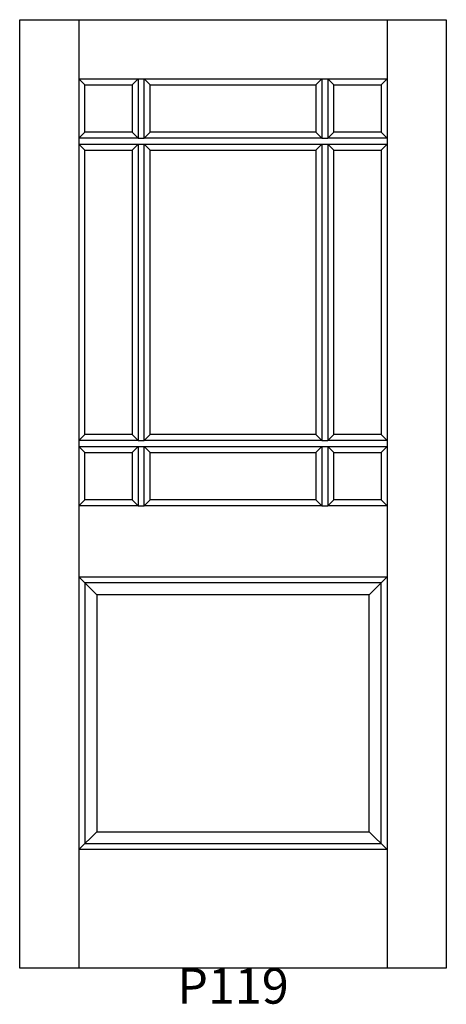
# Model space of a CAD drawing. Units: inches. Extents: x 3.6 to 39.6, y 4.9 to 87.9.
import ezdxf

# ---------------------------------------------------------------- set-up
doc = ezdxf.new("R2010")
doc.units = ezdxf.units.IN
doc.header["$MEASUREMENT"] = 0
doc.layers.add('HATCH', color=252, linetype='Continuous', lineweight=13)

msp = doc.modelspace()

# ---------------------------------------------------------------- linework, layer by layer
for p, q in [((3.645, 87.935), (8.645, 87.935)), ((3.645, 7.935), (3.645, 87.935)), ((8.645, 87.935), (8.645, 7.935)), ((8.645, 87.935), (34.645, 87.935)), ((34.645, 87.935), (34.645, 7.935)), ((34.645, 87.935), (39.645, 87.935)), ((39.645, 87.935), (39.645, 7.935)), ((8.645, 82.935), (13.645, 82.935)), ((9.145, 82.435), (8.645, 82.935)), ((9.145, 82.435), (13.145, 82.435)), ((9.145, 78.435), (9.145, 82.435)), ((13.145, 82.435), (13.645, 82.935)), ((13.145, 82.435), (13.145, 78.435)), ((13.645, 82.935), (13.645, 77.935)), ((13.645, 82.935), (14.145, 82.935)), ((14.145, 82.935), (29.145, 82.935)), ((14.145, 77.935), (14.145, 82.935)), ((14.645, 82.435), (14.145, 82.935)), ((14.645, 82.435), (28.645, 82.435)), ((14.645, 78.435), (14.645, 82.435)), ((28.645, 82.435), (29.145, 82.935)), ((28.645, 82.435), (28.645, 78.435)), ((29.145, 82.935), (29.145, 77.935)), ((29.145, 82.935), (29.645, 82.935)), ((29.645, 82.935), (29.645, 77.935)), ((29.645, 82.935), (34.645, 82.935)), ((29.645, 82.935), (30.145, 82.435)), ((30.145, 82.435), (34.145, 82.435)), ((30.145, 78.435), (30.145, 82.435)), ((34.145, 82.435), (34.645, 82.935)), ((34.145, 82.435), (34.145, 78.435)), ((8.645, 77.935), (9.145, 78.435)), ((13.145, 78.435), (9.145, 78.435)), ((13.645, 77.935), (13.145, 78.435)), ((14.145, 77.935), (14.645, 78.435)), ((28.645, 78.435), (14.645, 78.435)), ((29.145, 77.935), (28.645, 78.435)), ((29.645, 77.935), (30.145, 78.435)), ((34.145, 78.435), (30.145, 78.435)), ((34.145, 78.435), (34.645, 77.935)), ((13.645, 77.935), (8.645, 77.935)), ((8.645, 77.435), (13.645, 77.435)), ((9.145, 76.935), (8.645, 77.435)), ((13.145, 76.935), (13.645, 77.435)), ((13.645, 77.935), (14.145, 77.935)), ((13.645, 77.435), (13.645, 52.435)), ((13.645, 77.435), (14.145, 77.435)), ((29.145, 77.935), (14.145, 77.935)), ((14.145, 77.435), (29.145, 77.435)), ((14.145, 52.435), (14.145, 77.435)), ((14.645, 76.935), (14.145, 77.435)), ((28.645, 76.935), (29.145, 77.435)), ((29.145, 77.935), (29.645, 77.935)), ((29.145, 77.435), (29.145, 52.435)), ((29.145, 77.435), (29.645, 77.435)), ((34.645, 77.935), (29.645, 77.935)), ((29.645, 77.435), (29.645, 52.435)), ((29.645, 77.435), (34.645, 77.435)), ((29.645, 77.435), (30.145, 76.935)), ((34.145, 76.935), (34.645, 77.435)), ((9.145, 76.935), (13.145, 76.935)), ((9.145, 52.935), (9.145, 76.935)), ((13.145, 76.935), (13.145, 52.935)), ((14.645, 76.935), (28.645, 76.935)), ((14.645, 52.935), (14.645, 76.935)), ((28.645, 76.935), (28.645, 52.935)), ((30.145, 76.935), (34.145, 76.935)), ((30.145, 52.935), (30.145, 76.935)), ((34.145, 76.935), (34.145, 52.935)), ((8.645, 52.435), (9.145, 52.935)), ((13.645, 52.435), (8.645, 52.435)), ((13.145, 52.935), (9.145, 52.935)), ((13.645, 52.435), (13.145, 52.935)), ((13.645, 52.435), (14.145, 52.435)), ((14.145, 52.435), (14.645, 52.935)), ((29.145, 52.435), (14.145, 52.435)), ((28.645, 52.935), (14.645, 52.935)), ((29.145, 52.435), (28.645, 52.935)), ((29.145, 52.435), (29.645, 52.435)), ((29.645, 52.435), (30.145, 52.935)), ((34.645, 52.435), (29.645, 52.435)), ((34.145, 52.935), (30.145, 52.935)), ((34.145, 52.935), (34.645, 52.435)), ((8.645, 51.935), (13.645, 51.935)), ((9.145, 51.435), (8.645, 51.935)), ((13.145, 51.435), (13.645, 51.935)), ((13.645, 51.935), (13.645, 46.935)), ((13.645, 51.935), (14.145, 51.935)), ((14.145, 51.935), (29.145, 51.935)), ((14.145, 46.935), (14.145, 51.935)), ((14.645, 51.435), (14.145, 51.935)), ((28.645, 51.435), (29.145, 51.935)), ((29.145, 51.935), (29.145, 46.935)), ((29.145, 51.935), (29.645, 51.935)), ((29.645, 51.935), (29.645, 46.935)), ((29.645, 51.935), (34.645, 51.935)), ((29.645, 51.935), (30.145, 51.435)), ((34.145, 51.435), (34.645, 51.935)), ((9.145, 51.435), (13.145, 51.435)), ((9.145, 47.435), (9.145, 51.435)), ((13.145, 51.435), (13.145, 47.435)), ((14.645, 51.435), (28.645, 51.435)), ((14.645, 47.435), (14.645, 51.435)), ((28.645, 51.435), (28.645, 47.435)), ((30.145, 51.435), (34.145, 51.435)), ((30.145, 47.435), (30.145, 51.435)), ((34.145, 51.435), (34.145, 47.435)), ((8.645, 46.935), (9.145, 47.435)), ((13.145, 47.435), (9.145, 47.435)), ((13.645, 46.935), (13.145, 47.435)), ((14.145, 46.935), (14.645, 47.435)), ((28.645, 47.435), (14.645, 47.435)), ((29.145, 46.935), (28.645, 47.435)), ((29.645, 46.935), (30.145, 47.435)), ((34.145, 47.435), (30.145, 47.435)), ((34.145, 47.435), (34.645, 46.935)), ((13.645, 46.935), (8.645, 46.935)), ((13.645, 46.935), (14.145, 46.935)), ((29.145, 46.935), (14.145, 46.935)), ((29.145, 46.935), (29.645, 46.935)), ((34.645, 46.935), (29.645, 46.935)), ((8.645, 40.935), (34.645, 40.935)), ((8.645, 40.935), (9.145, 40.435)), ((8.645, 40.935), (10.145, 39.435)), ((34.645, 40.935), (33.145, 39.435)), ((34.645, 40.935), (34.145, 40.435)), ((9.145, 40.435), (9.145, 18.435)), ((34.145, 40.435), (9.145, 40.435)), ((34.145, 18.435), (34.145, 40.435)), ((10.145, 39.435), (10.145, 19.435)), ((33.145, 39.435), (10.145, 39.435)), ((33.145, 19.435), (33.145, 39.435)), ((8.645, 17.935), (10.145, 19.435)), ((10.145, 19.435), (33.145, 19.435)), ((33.145, 19.435), (34.645, 17.935)), ((8.645, 17.935), (9.145, 18.435)), ((9.145, 18.435), (34.145, 18.435)), ((34.145, 18.435), (34.645, 17.935)), ((34.645, 17.935), (8.645, 17.935)), ((39.645, 7.935), (3.645, 7.935))]:
    msp.add_line(p, q)

# ---------------------------------------------------------------- texts
at = {"layer": 'HATCH', "insert": (3.645, 7.935), "char_height": 3, "attachment_point": 1}
msp.add_mtext_dynamic_manual_height_columns('\\pxqc;{\\fArial|b0|i0|c0|p34;\\C0;P119}', width=36, gutter_width=1, heights=[5.415], dxfattribs=at)

doc.saveas('drawing.dxf')
